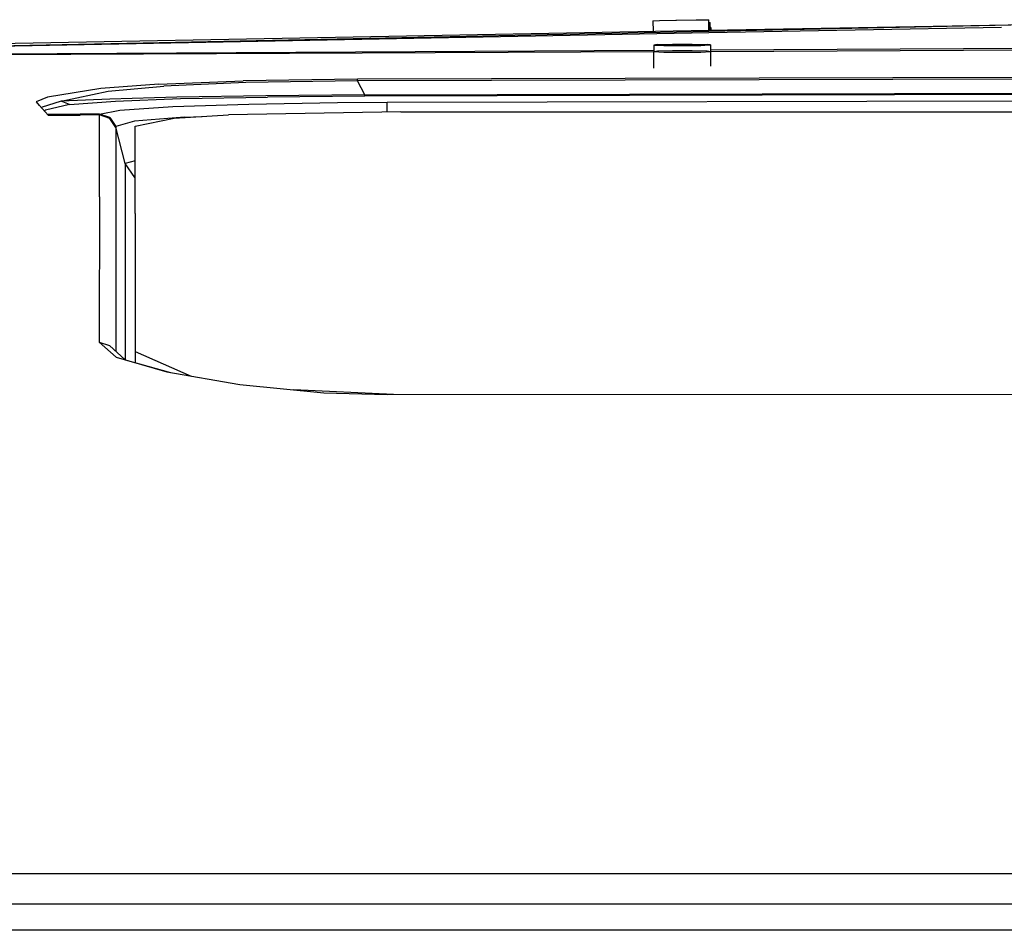
# Model space of a CAD drawing. Units: millimetres. Extents: x 984 to 8899, y -1600 to 2015.
# Drawn here: x 3675 to 3897, y 843 to 1048 of the extents above; entities that cross this region are included whole.
import ezdxf

# ---------------------------------------------------------------- set-up
doc = ezdxf.new("R2010")
doc.units = ezdxf.units.MM
doc.layers.add('TFR-TRI', color=7, linetype='CONTINUOUS', true_color=0xffffff)

msp = doc.modelspace()

# ---------------------------------------------------------------- linework, layer by layer
at = {"layer": 'TFR-TRI', "color": 18, "linetype": 'CONTINUOUS'}
for p, q in [((3817.601891, 1048.102051), (3819.12069, 1048.166016)), ((3817.601891, 1048.102051), (3817.647545, 1045.74585)), ((3819.12069, 1048.166016), (3822.780846, 1048.255127)), ((3822.780846, 1048.255127), (3822.96737, 1048.259033)), ((3822.96737, 1048.259033), (3827.342614, 1048.337647)), ((3827.342614, 1048.337647), (3830.199059, 1048.364746)), ((3830.199059, 1048.364746), (3830.199792, 1048.328369)), ((3830.245202, 1045.980469), (3830.199792, 1048.328369)), ((3830.21151, 1047.723389), (3830.536706, 1047.718994)), ((3830.245202, 1045.980469), (3933.335534, 1047.898926)), ((3830.249108, 1045.787354), (3933.335534, 1047.898926)), ((3830.249108, 1045.787354), (3933.335534, 1047.898926)), ((3830.563805, 1045.986572), (3830.536706, 1047.718994)), ((3542.648766, 1039.896729), (3830.249108, 1045.787354)), ((3542.648766, 1039.896729), (3830.249108, 1045.787354)), ((3830.257165, 1045.360596), (3542.649987, 1039.889648)), ((3830.257165, 1045.360596), (3542.649987, 1039.889648)), ((3542.654137, 1040.628418), (3830.245202, 1045.980469)), ((3896.336266, 1046.617676), (3830.257165, 1045.360596)), ((3896.336266, 1046.617676), (3830.257165, 1045.360596)), ((3830.698815, 1046.566406), (3830.554528, 1046.574219)), ((3830.698815, 1046.566406), (3830.692223, 1045.989014)), ((3818.606042, 1042.747314), (3822.009606, 1042.831299)), ((3822.009606, 1042.831299), (3826.452721, 1042.84375)), ((3826.452721, 1042.84375), (3829.85653, 1042.779053)), ((3542.650231, 1039.887451), (3817.837487, 1041.48291)), ((3542.650231, 1039.887451), (3817.837487, 1041.48291)), ((3817.836754, 1041.082275), (3542.650475, 1039.878418)), ((3817.836754, 1041.082275), (3542.650475, 1039.878418)), ((3818.606042, 1042.747314), (3817.834069, 1042.631104)), ((3817.834069, 1042.631104), (3820.055993, 1042.536377)), ((3817.834069, 1042.631104), (3820.055993, 1042.536377)), ((3817.834069, 1042.631104), (3817.838708, 1041.093506)), ((3818.607506, 1041.245117), (3817.836754, 1041.093018)), ((3820.057213, 1040.968262), (3817.836754, 1041.093018)), ((3820.057213, 1040.968262), (3817.836754, 1041.093018)), ((3817.847497, 1037.41626), (3817.836754, 1041.093018)), ((3822.009606, 1041.352783), (3818.607506, 1041.245117)), ((3820.055993, 1042.536377), (3821.082604, 1042.520996)), ((3820.055993, 1042.536377), (3821.082604, 1042.520996)), ((3822.623131, 1040.930664), (3820.057213, 1040.968262)), ((3822.623131, 1040.930664), (3820.057213, 1040.968262)), ((3821.082604, 1042.520996), (3824.231286, 1042.508545)), ((3821.082604, 1042.520996), (3824.231286, 1042.508545)), ((3826.450524, 1041.365967), (3822.009606, 1041.352783)), ((3824.230065, 1040.928711), (3822.623131, 1040.930664)), ((3824.230065, 1040.928711), (3822.623131, 1040.930664)), ((3828.403161, 1040.993164), (3824.230065, 1040.928711)), ((3828.403161, 1040.993164), (3824.230065, 1040.928711)), ((3824.231286, 1042.508545), (3828.406579, 1042.560059)), ((3824.231286, 1042.508545), (3828.406579, 1042.560059)), ((3829.852135, 1041.27832), (3826.450524, 1041.365967)), ((3830.62362, 1041.131104), (3828.403161, 1040.993164)), ((3830.62362, 1041.131104), (3828.403161, 1040.993164)), ((3828.406579, 1042.560059), (3830.309899, 1042.651611)), ((3828.406579, 1042.560059), (3830.309899, 1042.651611)), ((3830.62362, 1041.131104), (3829.852135, 1041.27832)), ((3830.308678, 1042.713135), (3829.85653, 1042.779053)), ((3830.628258, 1042.666748), (3830.308678, 1042.713135)), ((3830.309899, 1042.651611), (3830.628258, 1042.666748)), ((3830.309899, 1042.651611), (3830.628258, 1042.666748)), ((3830.62362, 1041.131104), (3830.632897, 1037.886719)), ((3830.628258, 1042.666748), (3830.641686, 1037.887207)), ((3830.631188, 1041.557129), (3933.289635, 1042.152344)), ((3830.631188, 1041.557129), (3933.289635, 1042.152344)), ((3930.941491, 1041.577148), (3830.632409, 1041.138428)), ((3930.941491, 1041.577148), (3830.632409, 1041.138428)), ((3837.248375, 1041.169434), (3837.248375, 1041.168945)), ((3706.005944, 1033.807861), (3725.089684, 1034.566406)), ((3706.005944, 1033.807861), (3725.089684, 1034.566406)), ((3725.675377, 1034.202393), (3707.164879, 1033.379639)), ((3725.675377, 1034.202393), (3707.164879, 1033.379639)), ((3750.917809, 1034.953857), (3725.089684, 1034.566406)), ((3750.917809, 1034.953857), (3725.089684, 1034.566406)), ((3750.927331, 1034.574219), (3725.675377, 1034.202393)), ((3750.927331, 1034.574219), (3725.675377, 1034.202393)), ((3909.768639, 1035.343506), (3750.917809, 1034.953857)), ((3909.768639, 1035.343506), (3750.917809, 1034.953857)), ((3750.926354, 1034.840088), (3750.917809, 1034.953857)), ((3750.926354, 1034.840088), (3750.917809, 1034.953857)), ((3750.92904, 1034.574219), (3750.926354, 1034.840088)), ((3750.92904, 1034.574219), (3750.926354, 1034.840088)), ((3750.92904, 1034.574219), (3750.927331, 1034.574219)), ((3750.92904, 1034.574219), (3750.927331, 1034.574219)), ((3909.757897, 1034.963623), (3750.92904, 1034.574219)), ((3909.757897, 1034.963623), (3750.92904, 1034.574219)), ((3751.742272, 1032.976563), (3750.92904, 1034.574219)), ((3751.742272, 1032.976563), (3750.92904, 1034.574219)), ((3692.898522, 1032.818359), (3680.861657, 1030.864746)), ((3692.898522, 1032.818359), (3680.861657, 1030.864746)), ((3683.941491, 1029.973145), (3694.627526, 1032.238281)), ((3683.941491, 1029.973145), (3694.627526, 1032.238281)), ((3706.005944, 1033.807861), (3692.898522, 1032.818359)), ((3706.005944, 1033.807861), (3692.898522, 1032.818359)), ((3694.627526, 1032.238281), (3707.164879, 1033.379639)), ((3694.627526, 1032.238281), (3707.164879, 1033.379639)), ((3752.555749, 1031.382813), (3751.742272, 1032.976563)), ((3752.555749, 1031.382813), (3751.742272, 1032.976563)), ((3752.555749, 1031.382813), (3911.344567, 1031.764893)), ((3752.555749, 1031.382813), (3911.344567, 1031.764893)), ((3680.861657, 1030.864746), (3678.314782, 1029.851563)), ((3680.861657, 1030.864746), (3678.314782, 1029.851563)), ((3678.314782, 1029.851563), (3678.984215, 1028.981445)), ((3681.032311, 1026.793945), (3678.314782, 1029.851563)), ((3683.941491, 1029.973145), (3679.486657, 1028.532959)), ((3683.941491, 1029.973145), (3679.486657, 1028.532959)), ((3694.930749, 1030.44751), (3683.941491, 1029.973145)), ((3694.930749, 1030.44751), (3683.941491, 1029.973145)), ((3685.885827, 1029.199707), (3683.941491, 1029.973145)), ((3685.885827, 1029.199707), (3683.941491, 1029.973145)), ((3685.885827, 1029.199707), (3696.251549, 1030)), ((3685.885827, 1029.199707), (3696.251549, 1030)), ((3710.105553, 1030.852539), (3694.930749, 1030.44751)), ((3710.105553, 1030.852539), (3694.930749, 1030.44751)), ((3696.251549, 1030), (3710.930016, 1030.535889)), ((3696.251549, 1030), (3710.930016, 1030.535889)), ((3730.219567, 1031.180908), (3710.105553, 1030.852539)), ((3730.219567, 1031.180908), (3710.105553, 1030.852539)), ((3710.930016, 1030.535889), (3730.600426, 1030.906494)), ((3710.930016, 1030.535889), (3730.600426, 1030.906494)), ((3726.3536, 1029.319092), (3746.371667, 1029.641113)), ((3726.3536, 1029.319092), (3746.371667, 1029.641113)), ((3752.555749, 1031.382813), (3730.219567, 1031.180908)), ((3752.555749, 1031.382813), (3730.219567, 1031.180908)), ((3752.56234, 1031.094971), (3730.600426, 1030.906494)), ((3752.56234, 1031.094971), (3730.600426, 1030.906494)), ((3746.371667, 1029.641113), (3757.593102, 1029.7229)), ((3746.371667, 1029.641113), (3757.593102, 1029.7229)), ((3752.56234, 1031.094971), (3752.555749, 1031.382813)), ((3752.56234, 1031.094971), (3752.555749, 1031.382813)), ((3911.336022, 1031.477295), (3752.56234, 1031.094971)), ((3911.336022, 1031.477295), (3752.56234, 1031.094971)), ((3757.593102, 1029.7229), (3942.136559, 1030.105713)), ((3757.593102, 1029.7229), (3942.136559, 1030.105713)), ((3757.599694, 1028.953125), (3757.593102, 1029.7229)), ((3757.599694, 1028.953125), (3757.593102, 1029.7229)), ((3680.407555, 1027.916748), (3680.177575, 1027.755615)), ((3680.407555, 1027.916748), (3680.177575, 1027.755615)), ((3685.885827, 1029.199707), (3680.407555, 1027.916748)), ((3685.885827, 1029.199707), (3680.407555, 1027.916748)), ((3692.662926, 1027.028809), (3697.214196, 1027.964844)), ((3692.662926, 1027.028809), (3697.214196, 1027.964844)), ((3697.214196, 1027.964844), (3709.196129, 1028.761963)), ((3697.214196, 1027.964844), (3709.196129, 1028.761963)), ((3709.196129, 1028.761963), (3726.3536, 1029.319092)), ((3709.196129, 1028.761963), (3726.3536, 1029.319092)), ((3760.689782, 1027.593994), (3721.740563, 1026.887695)), ((3757.607506, 1027.537598), (3757.599694, 1028.953125)), ((3757.607506, 1027.537598), (3757.599694, 1028.953125)), ((3760.689782, 1027.593994), (3805.014245, 1027.593994)), ((3805.014245, 1027.593994), (4123.620446, 1027.593994)), ((3688.260094, 1027.00293), (3680.872399, 1026.95752)), ((3688.260094, 1027.00293), (3680.872399, 1026.95752)), ((3681.032311, 1026.793945), (3680.872399, 1026.95752)), ((3681.032311, 1026.793945), (3688.239586, 1026.837647)), ((3681.032311, 1026.793945), (3688.239586, 1026.837647)), ((3692.623131, 1026.86377), (3688.239586, 1026.837647)), ((3692.623131, 1026.86377), (3688.239586, 1026.837647)), ((3692.662926, 1027.028809), (3688.260094, 1027.00293)), ((3692.662926, 1027.028809), (3688.260094, 1027.00293)), ((3692.614586, 1008.388428), (3692.623131, 1026.86377)), ((3692.614586, 1008.388428), (3692.623131, 1026.86377)), ((3692.624108, 1026.916748), (3692.623131, 1026.86377)), ((3692.624108, 1026.916748), (3692.623131, 1026.86377)), ((3694.950036, 1026.088623), (3692.623131, 1026.86377)), ((3694.950036, 1026.088623), (3692.623131, 1026.86377)), ((3692.624108, 1026.916748), (3692.662926, 1027.028809)), ((3692.624108, 1026.916748), (3692.662926, 1027.028809)), ((3694.951256, 1026.140869), (3692.624108, 1026.916748)), ((3694.951256, 1026.140869), (3692.624108, 1026.916748)), ((3694.973961, 1026.259033), (3692.662926, 1027.028809)), ((3694.973961, 1026.259033), (3692.662926, 1027.028809)), ((3696.317467, 1024.056641), (3694.950036, 1026.088623)), ((3696.317467, 1024.056641), (3694.950036, 1026.088623)), ((3694.951256, 1026.140869), (3696.3182, 1024.107666)), ((3694.951256, 1026.140869), (3696.3182, 1024.107666)), ((3694.973961, 1026.259033), (3696.344811, 1024.244629)), ((3694.973961, 1026.259033), (3696.344811, 1024.244629)), ((3700.558922, 1025.45459), (3696.344811, 1024.244629)), ((3700.558922, 1025.45459), (3696.344811, 1024.244629)), ((3711.829674, 1026.392334), (3700.558922, 1025.45459)), ((3711.829674, 1026.392334), (3700.558922, 1025.45459)), ((3700.681725, 1024.357666), (3709.492028, 1026.138916)), ((3709.492028, 1026.138916), (3721.740563, 1026.887695)), ((3711.829674, 1026.392334), (3715.827477, 1026.526611)), ((3711.829674, 1026.392334), (3715.827477, 1026.526611)), ((3696.317467, 1024.056641), (3696.307946, 1005.593018)), ((3696.317467, 1024.056641), (3696.307946, 1005.593018)), ((3696.3182, 1024.107666), (3696.317467, 1024.056641)), ((3696.3182, 1024.107666), (3696.317467, 1024.056641)), ((3696.344811, 1024.244629), (3696.3182, 1024.107666)), ((3696.344811, 1024.244629), (3696.3182, 1024.107666)), ((3698.46151, 1015.924805), (3696.3182, 1024.107666)), ((3698.46151, 1015.924805), (3696.3182, 1024.107666)), ((3700.681725, 1004.601074), (3700.681725, 1024.357666)), ((3700.681725, 1016.481445), (3698.46151, 1015.924805)), ((3700.681725, 1016.481445), (3698.46151, 1015.924805)), ((3698.46151, 1015.924805), (3698.458825, 995.032715)), ((3698.46151, 1015.924805), (3698.458825, 995.032715)), ((3700.605065, 1012.728272), (3698.46151, 1015.924805)), ((3700.605065, 1012.728272), (3698.46151, 1015.924805)), ((3700.605065, 1012.728272), (3700.681725, 1012.702637)), ((3700.605065, 1012.728272), (3700.681725, 1012.702637)), ((3692.614586, 1008.388428), (3692.594811, 975.580322)), ((3692.614586, 1008.388428), (3692.594811, 975.580322)), ((3696.307946, 1005.593018), (3696.287438, 973.551025)), ((3696.307946, 1005.593018), (3696.287438, 973.551025)), ((3700.681725, 1004.601074), (3700.681725, 973.464356)), ((3698.458825, 995.032715), (3698.455651, 971.576416)), ((3698.458825, 995.032715), (3698.455651, 971.576416)), ((3692.594811, 975.580322), (3694.918297, 974.814209)), ((3692.594811, 975.580322), (3694.918297, 974.814209)), ((3692.594811, 975.580322), (3696.362389, 972.139893)), ((3692.594811, 975.580322), (3696.362389, 972.139893)), ((3698.415612, 971.587647), (3694.918297, 974.814209)), ((3696.362389, 972.139893), (3707.86776, 968.86499)), ((3696.362389, 972.139893), (3707.86776, 968.86499)), ((3700.681725, 973.464356), (3713.369469, 967.9021)), ((3700.681725, 973.464356), (3700.681725, 971.489258)), ((3700.681725, 973.464356), (3713.369469, 967.9021)), ((3698.415612, 971.587647), (3708.698815, 968.719482)), ((3700.681725, 971.489258), (3700.681725, 970.955566)), ((3707.86776, 968.86499), (3724.301598, 965.989502)), ((3724.301598, 965.989502), (3743.288903, 964.122314)), ((3758.994225, 963.729492), (3736.552086, 964.784668)), ((3758.994225, 963.729492), (3736.552086, 964.784668)), ((3743.288903, 964.122314), (3757.590417, 963.729248)), ((3757.590417, 963.729248), (4061.642418, 963.854004)), ((3782.504723, 855.522217), (3554.112389, 855.530029)), ((3782.504723, 855.522217), (3554.112389, 855.530029)), ((4010.896569, 855.521484), (3782.504723, 855.522217)), ((4010.896569, 855.521484), (3782.504723, 855.522217)), ((3902.7911, 848.660156), (3554.110924, 848.661865)), ((3902.7911, 848.660156), (3554.110924, 848.661865)), ((3902.7911, 842.74585), (3554.112633, 842.74585)), ((3902.7911, 842.74585), (3554.112633, 842.74585))]:
    msp.add_line(p, q, dxfattribs=at)

doc.saveas('drawing.dxf')
